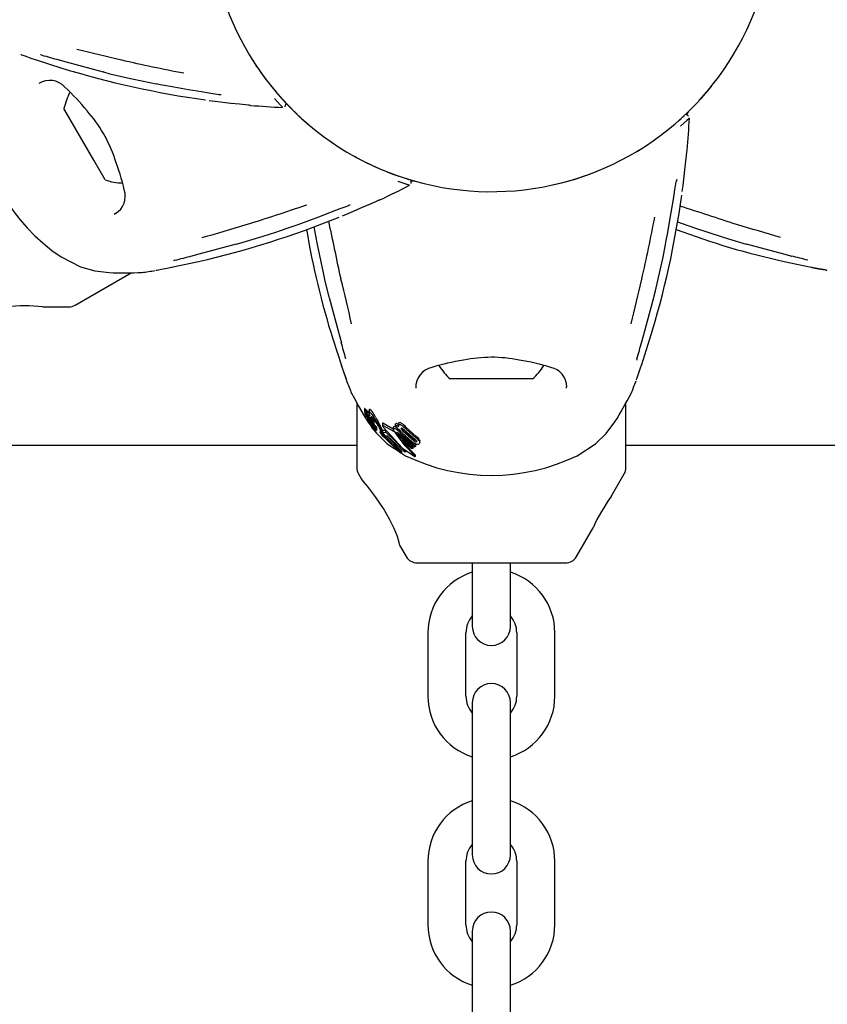
# Model space of a CAD drawing. Units: centimetres. Extents: x 6.03 to 13.71, y 5.01 to 14.4.
# Drawn here: x 10.64 to 10.77, y 11.06 to 11.22 of the extents above; entities that cross this region are included whole.
import ezdxf

# ---------------------------------------------------------------- set-up
doc = ezdxf.new("R2010")
doc.units = ezdxf.units.CM
doc.styles.add('SLDTEXTSTYLE0', font='TXT', dxfattribs={"width": 0.75})
doc.dimstyles.new('SLDDIMSTYLE2', dxfattribs={"dimtxt": 0.15875, "dimasz": 0.08, "dimexe": 0, "dimexo": 0.0625, "dimgap": 0.0396875, "dimtad": 2, "dimdec": 0, "dimlfac": 100, "dimrnd": 1e-09, "dimzin": 12, "dimdsep": 46, "dimtxsty": 'SLDTEXTSTYLE0', "dimblk1": 'DOT', "dimblk2": 'DOT', "dimsah": 1, "dimcen": 0.09, "dimse1": 1, "dimse2": 1, "dimadec": 0, "dimazin": 3, "dimtfac": 1, "dimtdec": 0, "dimtofl": 0, "dimtmove": 0, "dimatfit": 3, "dimldrblk": 'DOT', "dimfxl": 1, "dimfrac": 2, "dimtolj": 1, "dimtzin": 12, "dimarcsym": 0})

# ---------------------------------------------------------------- blocks, each defined once
blk = doc.blocks.new('_Dot')
at = {"color": 0, "linetype": 'ByBlock', "lineweight": -2}
blk.add_line((-0.5, 0), (-1, 0), dxfattribs=at)
at = {"color": 0, "linetype": 'ByBlock', "const_width": 0.5}
blk.add_lwpolyline([(-0.25, 0, 1), (0.25, 0, 1)], format="xyb", close=True, dxfattribs=at)
blk = doc.blocks.new('_D_4')
at = {"color": 7, "linetype": 'Continuous', "lineweight": 0}
blk.add_line((12.1287263637, 14.1878293385), (7.3069480648, 14.1878293385), dxfattribs=at)
at = {"color": 7, "linetype": 'Continuous', "lineweight": 18, "xscale": 0.08, "yscale": 0.08, "rotation": 180}
blk.add_blockref('_Dot', (7.3069480648, 14.1878293385), dxfattribs=at)
at = {"color": 7, "linetype": 'Continuous', "lineweight": 18, "xscale": 0.08, "yscale": 0.08}
blk.add_blockref('_Dot', (12.1287263637, 14.1878293385), dxfattribs=at)
at = {"color": 7, "linetype": 'Continuous', "lineweight": 18, "insert": (9.5418892971, 14.392468819), "char_height": 0.15875, "attachment_point": 1, "style": 'SLDTEXTSTYLE0'}
blk.add_mtext('482', dxfattribs=at)

msp = doc.modelspace()

# ---------------------------------------------------------------- linework, layer by layer
at = {"color": 7, "linetype": 'Continuous', "lineweight": 25}
for p, q in [((10.6403718694, 11.2112509365), (10.6403389797, 11.2112582452)), ((10.6427869276, 11.2104072305), (10.64696273, 11.2090590631)), ((10.6618162167, 11.2066057455), (10.6624529528, 11.2064830966)), ((10.7473616928, 11.2039857791), (10.7492428348, 11.206175792)), ((10.6519982259, 11.1945605562), (10.647309005, 11.2026824456)), ((10.6816208726, 11.2029717522), (10.6817226453, 11.2028523283)), ((10.7456572961, 11.2022283986), (10.7453079453, 11.201641333)), ((10.6846645311, 11.2011725388), (10.6859004961, 11.2000880346)), ((10.7456584041, 11.2010481195), (10.7457778275, 11.2011498926)), ((10.6916268499, 11.1959812892), (10.6917102088, 11.1959261571)), ((10.7374930156, 11.1959263513), (10.737775673, 11.1961076565)), ((10.6538090527, 11.1914241429), (10.6519982259, 11.1945605562)), ((10.7025894648, 11.1912333776), (10.7019065237, 11.1912423921)), ((10.6552036662, 11.1860647512), (10.6554005127, 11.1861794463)), ((10.6825997199, 11.1838869541), (10.6832124731, 11.1840991077)), ((10.7463205312, 11.1839882371), (10.7466057486, 11.1838919559)), ((10.687124795, 11.1815388719), (10.6871840218, 11.1812437258)), ((10.7420244948, 11.1812434481), (10.742147141, 11.1818801848)), ((10.7519593376, 11.1821464239), (10.7547204142, 11.1813319069)), ((10.646838998, 11.1793032257), (10.6499264706, 11.1777319502)), ((10.664219156, 11.1776644142), (10.6685095868, 11.1785847863)), ((10.7606937847, 11.1785851772), (10.7649842234, 11.1776648415)), ((10.6490658696, 11.1717114985), (10.6578984187, 11.1768110231)), ((10.6883491412, 11.1757346157), (10.6890242871, 11.1729361948)), ((10.6439735859, 11.1714435277), (10.6480658707, 11.1714435451)), ((10.6896322347, 11.1663897393), (10.6909804199, 11.1622139425)), ((10.7382230905, 11.1622141429), (10.7395712402, 11.166389951)), ((10.6918241361, 11.1597988879), (10.6918314442, 11.1597660015)), ((10.7174801372, 11.160078578), (10.7081017642, 11.1600785382)), ((10.7211017642, 11.1600785934), (10.7174801372, 11.160078578)), ((10.7264404403, 11.1586066683), (10.7264395347, 11.1588344899)), ((10.6934017802, 11.1563186435), (10.6934018234, 11.1461143743)), ((10.6946291381, 11.1554056139), (10.6946291401, 11.15493034)), ((10.6949655778, 11.1551615041), (10.6949655798, 11.154691251)), ((10.6953619736, 11.1551404953), (10.6953619755, 11.1546731856)), ((10.7358018234, 11.1461145541), (10.7358017802, 11.1563135283)), ((10.6946321072, 11.1549095683), (10.6946573317, 11.1548093518)), ((10.6949043123, 11.1543528247), (10.694905798, 11.1543516318)), ((10.6949450018, 11.1540799387), (10.6949450008, 11.1543099036)), ((10.6950726495, 11.1541062945), (10.6950726499, 11.1540108476)), ((10.6953054844, 11.1537946241), (10.6953054836, 11.1539861788)), ((10.6953897448, 11.1540657679), (10.6954142929, 11.1539932738)), ((10.6954077917, 11.1534718097), (10.6954184396, 11.1534442604)), ((10.6954184396, 11.1534442604), (10.6954672882, 11.1533140005)), ((10.6955469403, 11.1530405122), (10.6955469384, 11.1534800615)), ((10.6956095011, 11.1535923323), (10.6956000565, 11.1536199048)), ((10.6956181705, 11.1535611328), (10.6956181694, 11.1537999223)), ((10.695698661, 11.1536437902), (10.6956968878, 11.1536473943)), ((10.6957689699, 11.1536940783), (10.6958392829, 11.1534917825)), ((10.6958392829, 11.1534917825), (10.695839281, 11.153941771)), ((10.6958392829, 11.1534917825), (10.6958509817, 11.1534651546)), ((10.6959102655, 11.153759393), (10.6958509798, 11.1539140402)), ((10.6958509817, 11.1534651546), (10.6958509798, 11.1539140402)), ((10.6958509817, 11.1534651546), (10.6961096857, 11.152848779)), ((10.6959102655, 11.153759393), (10.6961096839, 11.1532625987)), ((10.6961430829, 11.1539541466), (10.6960800064, 11.154057782)), ((10.6951547439, 11.153309825), (10.6957646849, 11.1524860129)), ((10.6953041101, 11.153408008), (10.6953025153, 11.1534112642)), ((10.6956388741, 11.1532886462), (10.6956364617, 11.1532941451)), ((10.6957674912, 11.1530049519), (10.6956388741, 11.1532886462)), ((10.6957357089, 11.1530262173), (10.6957357107, 11.1526175394)), ((10.6957936924, 11.1530855399), (10.6959248707, 11.1528066562)), ((10.6958671181, 11.1524632758), (10.6958671167, 11.152792464)), ((10.6959206198, 11.1526817723), (10.6959206202, 11.1526062975)), ((10.6959286143, 11.1531199257), (10.6959216538, 11.1531365779)), ((10.6959248707, 11.1528066562), (10.6959248694, 11.1531288851)), ((10.6959425614, 11.1526343709), (10.695944257, 11.1526334868)), ((10.6960021606, 11.1521240827), (10.6960021594, 11.1524002659)), ((10.6960335926, 11.152587548), (10.6960335913, 11.1528975657)), ((10.6961096857, 11.152848779), (10.6961096839, 11.1532625987)), ((10.6961467564, 11.1527554793), (10.6961467546, 11.153163157)), ((10.6963177384, 11.1520582725), (10.6963177381, 11.1521350189)), ((10.696318676, 11.1521384969), (10.6963186744, 11.1525195786)), ((10.6963250406, 11.1527367291), (10.6963250422, 11.1523476387)), ((10.6963530494, 11.1522668922), (10.6963311981, 11.1523200401)), ((10.696400449, 11.1518656676), (10.6964004477, 11.152181136)), ((10.6965873695, 11.1519732155), (10.6965873679, 11.1523431683)), ((10.6971132304, 11.1520037075), (10.6971132319, 11.1516536334)), ((10.6971142032, 11.1520037075), (10.6971143818, 11.1520140772)), ((10.6974623787, 11.1531116696), (10.6974623803, 11.1527368846)), ((10.6974937195, 11.1519857007), (10.6979955254, 11.1520267334)), ((10.6974937209, 11.1516427595), (10.6974937195, 11.1519857007)), ((10.6991469775, 11.152180542), (10.6975120179, 11.1531109047)), ((10.6992442644, 11.1518079309), (10.6975120195, 11.1527370017)), ((10.6979955268, 11.1516913915), (10.6979955254, 11.1520267334)), ((10.6991469767, 11.1523662592), (10.699146978, 11.1520426011)), ((10.6994898176, 11.1530075064), (10.6995127258, 11.153025022)), ((10.6994898191, 11.1526763624), (10.6994898176, 11.1530075064)), ((10.6994898191, 11.1526763624), (10.6995127272, 11.1526939151)), ((10.6999669323, 11.1521058238), (10.6994898191, 11.1526763624)), ((10.6996811187, 11.1524047197), (10.6997906063, 11.1523166769)), ((10.6999511162, 11.1529569071), (10.6999511176, 11.1526347027)), ((10.6999770109, 11.1521136623), (10.6999669323, 11.1521058238)), ((10.70239897, 11.1505775925), (10.700656735, 11.1521640295)), ((10.7008674688, 11.1520584297), (10.7026097036, 11.1505162593)), ((10.7011877368, 11.1524435184), (10.7027875263, 11.1510075644)), ((10.701187738, 11.1521482333), (10.7027875274, 11.1507474015)), ((10.6971141999, 11.1516536334), (10.6971143833, 11.1516637162)), ((10.6973367314, 11.1512874427), (10.69733673, 11.1516238588)), ((10.6974937209, 11.1516427595), (10.6979955268, 11.1516913915)), ((10.6975465239, 11.1515350471), (10.6974937209, 11.1516427595)), ((10.6979259731, 11.1510478077), (10.6975465239, 11.1515350471)), ((10.697663086, 11.1509779918), (10.6976070776, 11.1509524167)), ((10.6976767818, 11.1510707857), (10.6976767805, 11.1513677885)), ((10.6977026842, 11.1511568734), (10.6977026834, 11.1513345273)), ((10.6977026842, 11.1511568734), (10.7005091714, 11.1484167329)), ((10.7002975211, 11.1483829345), (10.6977113802, 11.1508892218)), ((10.698248583, 11.151079975), (10.6979259731, 11.1510478077)), ((10.6979955268, 11.1516913915), (10.7011721015, 11.1486014768)), ((10.6981185886, 11.1510670133), (10.7005091703, 11.1486687798)), ((10.7009660487, 11.1485312178), (10.698248583, 11.151079975)), ((10.7003365567, 11.1504793183), (10.6997275104, 11.151367601)), ((10.6998345805, 11.1516162806), (10.6998899879, 11.1515532311)), ((10.6998899879, 11.1515532311), (10.7023079704, 11.1494401127)), ((10.6998899892, 11.1512553757), (10.7023079715, 11.1491924687)), ((10.7025196472, 11.1493438023), (10.7001016649, 11.1513928789)), ((10.7020999724, 11.1490562073), (10.7003365567, 11.1504793183)), ((10.7004077129, 11.151442651), (10.7027285545, 11.149505811)), ((10.7021459429, 11.150168716), (10.7005462123, 11.1515869946)), ((10.7023989711, 11.1503188388), (10.7006567362, 11.1518661963)), ((10.7032808609, 11.150495765), (10.7033318072, 11.1503075313)), ((10.6934018088, 11.1495785658), (10.5883302263, 11.1495785658)), ((10.6981853552, 11.149869943), (10.6999404141, 11.1487290149)), ((10.7011721015, 11.1486014768), (10.7011721007, 11.148790763)), ((10.7023079715, 11.1491924687), (10.7020999724, 11.1490562073)), ((10.7023079715, 11.1491924687), (10.7023079704, 11.1494401127)), ((10.7027285545, 11.149505811), (10.7025196472, 11.1493438023)), ((10.7025211066, 11.1499308805), (10.7027285534, 11.1497536041)), ((10.7027285545, 11.149505811), (10.7027285534, 11.1497536041)), ((10.7033370693, 11.1500587426), (10.7033370683, 11.1503075313)), ((10.728113759, 11.1479818903), (10.7310182599, 11.1498700823)), ((10.8408736075, 11.1495785658), (10.7358018088, 11.1495785658)), ((10.7005091714, 11.1484167329), (10.7002975211, 11.1483829345)), ((10.7004382185, 11.1484054025), (10.701089872, 11.1479817757)), ((10.7005091714, 11.1484167329), (10.7005091703, 11.1486687798)), ((10.7011721015, 11.1486014768), (10.7009660487, 11.1485312178)), ((10.7024246567, 11.1479223826), (10.702388067, 11.1479440481)), ((10.702542699, 11.1479678821), (10.7025715534, 11.1479425474)), ((10.702612747, 11.1481345711), (10.7025715524, 11.1481768815)), ((10.7026331477, 11.1478638861), (10.7026331468, 11.1480976783)), ((10.6936697769, 11.1451143754), (10.6941454538, 11.1442904869)), ((10.7334877511, 11.1415705217), (10.7355338785, 11.1451145529)), ((10.7280076543, 11.1320786226), (10.7306226251, 11.1366079292)), ((10.7001571562, 11.1338780149), (10.7011961116, 11.1320785089)), ((10.7029281667, 11.1310785163), (10.7146018872, 11.1310785658)), ((10.7116016838, 11.1310785531), (10.7116016838, 11.1280785658)), ((10.7146018872, 11.1310785658), (10.7262756078, 11.1310786153)), ((10.7176018999, 11.1280785785), (10.7176018872, 11.1310785785)), ((10.7116016838, 11.1280785658), (10.7116016838, 11.1210785658)), ((10.7116018999, 11.1280785531), (10.7116019296, 11.1210785531)), ((10.7176016838, 11.1210785658), (10.7176016838, 11.1280785658)), ((10.7176019296, 11.1210785785), (10.7176018999, 11.1280785785)), ((10.7046016838, 11.1200785658), (10.7046016838, 11.1100785658)), ((10.7106016838, 11.1100785658), (10.7106016838, 11.1200785658)), ((10.7186016838, 11.1200785658), (10.7186016838, 11.1100785658)), ((10.7246016838, 11.1100785658), (10.7246016838, 11.1200785658)), ((10.7116016838, 11.1090785658), (10.7116016838, 11.1020785658)), ((10.7176016838, 11.1020785658), (10.7176016838, 11.1090785658)), ((10.7116016838, 11.1020785658), (10.7116016838, 11.0920785658)), ((10.7176016838, 11.0920785658), (10.7176016838, 11.1020785658)), ((10.7116016838, 11.0920785658), (10.7116016838, 11.0850785658)), ((10.7176016838, 11.0850785658), (10.7176016838, 11.0920785658)), ((10.7046016838, 11.0840785658), (10.7046016838, 11.0740785658)), ((10.7106016838, 11.0740785658), (10.7106016838, 11.0840785658)), ((10.7186016838, 11.0840785658), (10.7186016838, 11.0740785658)), ((10.7246016838, 11.0740785658), (10.7246016838, 11.0840785658)), ((10.7116016838, 11.0730785658), (10.7116016838, 11.0660785658)), ((10.7176016838, 11.0660785658), (10.7176016838, 11.0730785658)), ((10.7116016838, 11.0660785658), (10.7116016838, 11.0560785658)), ((10.7176016838, 11.0560785658), (10.7176016838, 11.0660785658))]:
    msp.add_line(p, q, dxfattribs=at)
at = {"color": 7, "linetype": 'Continuous', "lineweight": 25, "flags": 128}
for points in [[(10.6404950262, 11.2112086798), (10.6404950162, 11.2112086795), (10.6405082217, 11.2112042007), (10.6405442427, 11.2111917302), (10.6406349703, 11.2111597623), (10.6408302667, 11.2110901991), (10.6412773032, 11.2109307384), (10.6420889185, 11.2106457675), (10.6431093663, 11.2102978886)], [(10.6463490997, 11.2104072305), (10.6476311346, 11.2100402748), (10.6535022712, 11.2084677987)], [(10.6535073876, 11.2084448431), (10.6535041144, 11.2084486381), (10.6535022712, 11.2084677987)], [(10.6535084829, 11.2084502485), (10.6545475692, 11.2081773328), (10.6577817738, 11.2074414503)], [(10.6577817738, 11.2074414503), (10.6598166564, 11.2069784509), (10.6618148591, 11.2065944731)], [(10.6624529528, 11.2064830966), (10.6634451257, 11.206291983), (10.6668888796, 11.2056925492), (10.6689705619, 11.2053582562), (10.6704460977, 11.2051262799), (10.6714060101, 11.2049678657), (10.6717147128, 11.2049106995), (10.6718100622, 11.204890852), (10.6718557295, 11.2048802679), (10.6718581995, 11.2048796493)], [(10.6805453357, 11.2054688001), (10.6806324736, 11.2053601107), (10.6816820372, 11.2041580646), (10.6821121467, 11.2036929823), (10.6821055093, 11.203700118)], [(10.6701800347, 11.2039711811), (10.67111219, 11.2038446341), (10.6735735393, 11.2035489282), (10.6749432508, 11.2033984608), (10.6758709737, 11.2033013303), (10.6764128113, 11.2032436784), (10.6764929253, 11.203234253), (10.6765050798, 11.2032326885), (10.6765046398, 11.2032327518)], [(10.6817013254, 11.202876273), (10.6813655067, 11.2032534371), (10.6804801445, 11.2042616714)], [(10.7440828967, 11.2007694517), (10.7444720914, 11.2011092791), (10.7449371719, 11.2015393905), (10.7449300363, 11.2015327531)], [(10.745753883, 11.2011285727), (10.7453767203, 11.2007927523), (10.7443684898, 11.1999073858)], [(10.7446590237, 11.1896072774), (10.7447855668, 11.1905394331), (10.7450812622, 11.1930007837), (10.7452317238, 11.1943704959), (10.7453288504, 11.1952982191), (10.7453864999, 11.195840057), (10.7453959251, 11.195920171), (10.7453974895, 11.1959323255), (10.7453974262, 11.1959318856)], [(10.6997679409, 11.1921309073), (10.7010278325, 11.1917001887), (10.7016328601, 11.1915124728), (10.7016235441, 11.1915153338)], [(10.701685437, 11.1905997715), (10.7012060267, 11.1907584937), (10.6999351616, 11.1911889637)], [(10.742147141, 11.1818801848), (10.7423382503, 11.1828723584), (10.7429376696, 11.1863161149), (10.7432719537, 11.1883977986), (10.7435039237, 11.1898733354), (10.7436623339, 11.1908332485), (10.7437194988, 11.1911419514), (10.7437393458, 11.191237301), (10.7437499298, 11.1912829682), (10.7437505484, 11.1912854383)], [(10.6911602729, 11.1857872997), (10.692030815, 11.1861437881), (10.6943102549, 11.1871183836), (10.6955716912, 11.1876729361), (10.6964236864, 11.1880526837), (10.6969217565, 11.1882736766), (10.6969958499, 11.1883055713), (10.6970071582, 11.1883102937), (10.6970067455, 11.1883101286)], [(10.6832124731, 11.1840991077), (10.6841672753, 11.184429689), (10.6874493656, 11.1856324549), (10.6894192986, 11.1863837982), (10.6908131359, 11.1869206747), (10.6917236502, 11.187263444), (10.6920195772, 11.1873682892), (10.6921120758, 11.1873987759), (10.6921569168, 11.1874124436), (10.6921593653, 11.1874131429)], [(10.7438966066, 11.1848488866), (10.7455269898, 11.1842561137), (10.7463205312, 11.1839882371)], [(10.678687943, 11.1825934576), (10.6806817, 11.1832099382), (10.6826041804, 11.1838765132)], [(10.6826015447, 11.1838815433), (10.6826056736, 11.1838864582), (10.6826071423, 11.1839070531)], [(10.686658177, 11.1840683769), (10.6869600123, 11.1823600372), (10.687124795, 11.1815388719)], [(10.7466021344, 11.1838817484), (10.7465976529, 11.1838867295), (10.7465961841, 11.1839073245)], [(10.7466025216, 11.1838838812), (10.7509349289, 11.1824486242), (10.7519593376, 11.1821464239)], [(10.6744827707, 11.1813304393), (10.6755191025, 11.1816136349), (10.678687943, 11.1825934576)], [(10.6673040799, 11.1794455133), (10.6685978312, 11.1797687433), (10.6744686161, 11.1813425323)], [(10.6744845249, 11.1813252104), (10.6744797927, 11.1813268604), (10.6744686161, 11.1813425323)], [(10.6871754154, 11.1812424831), (10.6880986501, 11.1767728798), (10.6883491412, 11.1757346157)], [(10.7411888071, 11.1772090017), (10.7416517978, 11.1792438863), (10.7420357672, 11.1812420906)], [(10.7547187682, 11.1813255741), (10.7547235556, 11.1813272006), (10.754734732, 11.1813428726)], [(10.754734732, 11.1813428726), (10.7606055303, 11.1797691335), (10.7618992843, 11.1794459144)], [(10.6499264706, 11.1777319502), (10.6521558559, 11.177089114), (10.654420809, 11.1768273429)], [(10.6618335884, 11.1772125288), (10.6618335799, 11.1772125235), (10.6618472556, 11.1772152476), (10.6618846859, 11.1772224585), (10.6619792422, 11.1772401377), (10.6621831553, 11.1772775433), (10.6626500302, 11.1773629665), (10.6634953945, 11.1775219857), (10.6645530668, 11.1777309421)], [(10.740180027, 11.1729357066), (10.7404529383, 11.173974794), (10.7411888071, 11.1772090017)], [(10.7651239945, 11.1776371867), (10.7655333944, 11.1775558595), (10.766490919, 11.1773748844), (10.7671903091, 11.177246827), (10.7673197561, 11.1772227028), (10.7673646919, 11.1772140008), (10.767369814, 11.1772129676)], [(10.6890179797, 11.1729344538), (10.6890217821, 11.1729311211), (10.6890409426, 11.172929278)], [(10.6890409426, 11.172929278), (10.6906134437, 11.167058148), (10.6909804048, 11.1657761146)], [(10.7382230754, 11.165776315), (10.7385900256, 11.1670583514), (10.7401624768, 11.1729294948)], [(10.7401854324, 11.1729346112), (10.7401816374, 11.172931338), (10.7401624768, 11.1729294948)], [(10.6910263557, 11.1620790698), (10.6911606242, 11.1616838555), (10.6914826575, 11.1607641273), (10.6917214516, 11.160094409), (10.691765283, 11.1599702425), (10.6917802147, 11.159926976), (10.691781881, 11.1599220235)], [(10.7374216509, 11.1599222381), (10.7374216512, 11.1599222281), (10.7374261299, 11.1599354337), (10.7374386003, 11.1599714547), (10.7374705678, 11.1600621824), (10.7375401301, 11.1602574791), (10.737699589, 11.1607045163), (10.7379845564, 11.1615161328), (10.738332431, 11.1625365821)], [(10.6926102697, 11.1577899365), (10.6925793466, 11.1578493935), (10.6930311641, 11.1569927997), (10.6936933257, 11.1557883177), (10.6945863887, 11.1542471595), (10.6951547439, 11.153309825)], [(10.6946583717, 11.1554183818), (10.6946317016, 11.1554253063), (10.6946318545, 11.1554056139)], [(10.6949655788, 11.1549066146), (10.6949519311, 11.1549334838), (10.6948731278, 11.1550820069)], [(10.6949770004, 11.1551785297), (10.6949671569, 11.1551768498), (10.6949673008, 11.1551615041)], [(10.6952830096, 11.1549916277), (10.6952672799, 11.1549873718), (10.6952674994, 11.1549659751)], [(10.6954801851, 11.155286097), (10.6953732333, 11.155244669), (10.6953729195, 11.1551404954)], [(10.6946583737, 11.154943287), (10.6946317063, 11.1549499333), (10.6946319009, 11.15493034)], [(10.6949290765, 11.1541373504), (10.694897852, 11.1542458779), (10.6948816611, 11.154348726), (10.6948960223, 11.1543582462), (10.6949043123, 11.1543528247)], [(10.6949428313, 11.1540783447), (10.6949447796, 11.1540779716), (10.6949446257, 11.1540827086), (10.6949365569, 11.1541125396), (10.6949290765, 11.1541373504)], [(10.6952650732, 11.1546846042), (10.6952409478, 11.1547327708), (10.6951215098, 11.1549577874)], [(10.695303413, 11.1537928422), (10.6953052828, 11.153792845), (10.6953052659, 11.1537965355), (10.6953008117, 11.153813339), (10.6952783439, 11.1538799165)], [(10.6953675219, 11.1534091588), (10.6953609425, 11.1534090118), (10.6953603807, 11.1534094227), (10.6953603091, 11.153409477), (10.6953602729, 11.1534095049), (10.6953601166, 11.1534096424), (10.6953593152, 11.1534105897), (10.6953575873, 11.153413159), (10.6953535899, 11.1534199523), (10.6953450343, 11.1534357533)], [(10.6953620555, 11.153445543), (10.6953682195, 11.1534152677), (10.6953681092, 11.1534143018)], [(10.6954801871, 11.1548184105), (10.6953732519, 11.1547766869), (10.6953728993, 11.154578896), (10.6954480927, 11.1542815648)], [(10.6955759326, 11.1535716334), (10.6955145523, 11.1537067795), (10.6953852215, 11.1539798131)], [(10.6954353241, 11.1537507132), (10.6954578968, 11.1537024717), (10.6955285469, 11.1535428472)], [(10.6956364617, 11.1532941451), (10.6955834742, 11.153416529), (10.6955285469, 11.1535428472)], [(10.6955759326, 11.1535716334), (10.6956854731, 11.1533255748), (10.6957936924, 11.1530855399)], [(10.6955847297, 11.1536019684), (10.6955943268, 11.1535861109), (10.6955957665, 11.1535838327)], [(10.6957689699, 11.1536940783), (10.6957048978, 11.1539327981), (10.6956946636, 11.1540932024), (10.695749744, 11.1541355778), (10.6957651059, 11.1541313334)], [(10.6957651059, 11.1541313334), (10.6959004237, 11.1540259858), (10.6960315417, 11.1538735521)], [(10.6963044079, 11.1534912843), (10.6960888372, 11.1537985333), (10.6960315417, 11.1538735521)], [(10.6963433241, 11.1540606504), (10.6962825303, 11.1541687982), (10.6960800045, 11.1545142013)], [(10.6963433241, 11.1540606504), (10.6965217198, 11.1537404943), (10.6967053856, 11.1534106973)], [(10.6954672882, 11.1533140005), (10.6955116883, 11.1531854588), (10.6955469033, 11.1530419323), (10.6955403871, 11.1530226902), (10.695530277, 11.1530263198)], [(10.6958667715, 11.1524377459), (10.6958686422, 11.1524065244), (10.6958841181, 11.1523634632), (10.6959138741, 11.1523024189), (10.6959785887, 11.1521805171), (10.6959951813, 11.1521455653), (10.696001521, 11.1521276758), (10.6960012473, 11.1521194337), (10.6959905482, 11.1521221405), (10.6959699026, 11.1521404766), (10.6959424987, 11.1521736347), (10.6959009333, 11.1522322499), (10.6958565703, 11.1523018679), (10.6958182494, 11.1523698455), (10.6957795304, 11.1524485916), (10.6957549744, 11.1525104904), (10.6957357471, 11.1526143496), (10.6957379861, 11.1526405206), (10.6957446449, 11.1526518777), (10.6957605495, 11.1526472983), (10.6957736221, 11.1526329969), (10.6957909842, 11.1526090162), (10.695815802, 11.1525704411), (10.6958331324, 11.1525407847), (10.6958482971, 11.1525120235), (10.6958604449, 11.1524857607), (10.6958664014, 11.1524679262), (10.6958658086, 11.1524538163), (10.6958658086, 11.1524538163)], [(10.6959527093, 11.1524899605), (10.69593949, 11.1525228633), (10.6959215065, 11.152596016), (10.6959283147, 11.1526356447), (10.6959425614, 11.1526343709)], [(10.6959474686, 11.1522391375), (10.6964898428, 11.1515065841), (10.6981853552, 11.149869943)], [(10.6961096857, 11.152848779), (10.6961362725, 11.152789024), (10.6961447597, 11.1527651092), (10.6961463523, 11.1527508769), (10.6961393919, 11.152748845), (10.6961369476, 11.1527497061)], [(10.6961467559, 11.1528717448), (10.6961702671, 11.1528366611), (10.6962236731, 11.1527477937)], [(10.6962236748, 11.1523565105), (10.6962492866, 11.152312072), (10.6962772297, 11.1522570408), (10.6963064855, 11.1521866069), (10.6963186555, 11.1521368151), (10.6963159594, 11.1521315367), (10.6963145584, 11.1521318322)], [(10.6963250466, 11.1527367291), (10.6963250406, 11.1527367574), (10.696330351, 11.1527458305), (10.6963342259, 11.1527449817)], [(10.6963253454, 11.1523476387), (10.6963250569, 11.1523489988), (10.6963313072, 11.1523569682), (10.6963342275, 11.1523562664)], [(10.6965871923, 11.1519745698), (10.6965849545, 11.1519678586), (10.6965769364, 11.1519707317), (10.6965617154, 11.1519837703), (10.6965398988, 11.1520083983), (10.6965351715, 11.152014352)], [(10.6975120195, 11.1527370017), (10.6974737813, 11.1527553526), (10.6974630649, 11.1527459129), (10.6974654375, 11.1527186087), (10.697471137, 11.1526998468)], [(10.6975120179, 11.1531109047), (10.6974787634, 11.1531300949), (10.6974647451, 11.1531257773), (10.6974639844, 11.1531116696)], [(10.6976350593, 11.1524108867), (10.700601437, 11.1491881337), (10.702388067, 11.1479440481)], [(10.6999511404, 11.1529569071), (10.6999529475, 11.1529969404), (10.699958635, 11.1530339392)], [(10.699974876, 11.1521645067), (10.700266007, 11.1518839013), (10.7004077117, 11.1517369097)], [(10.7004393637, 11.1521492671), (10.7004131225, 11.1522235822), (10.7004196186, 11.1522885147), (10.7004360971, 11.1523098881)], [(10.700656735, 11.1521640295), (10.7005226966, 11.1523221985), (10.7005213162, 11.1523241892)], [(10.7310182599, 11.1498700823), (10.732689665, 11.1514793685), (10.734048842, 11.1533099899)], [(10.6971363312, 11.1515558115), (10.6971186286, 11.1516171675), (10.6971140136, 11.1516433899)], [(10.6975561275, 11.1514497986), (10.6976426043, 11.1512205837), (10.6976552516, 11.1510707856)], [(10.6977113802, 11.1508892218), (10.6977349003, 11.1509291389), (10.6977385288, 11.1509931465), (10.6977026842, 11.1511568734)], [(10.702542699, 11.1479678821), (10.7010207222, 11.1495209905), (10.6996144578, 11.1514373933)], [(10.702740445, 11.1504058652), (10.7026874048, 11.1504125305), (10.7026684183, 11.1504182364)], [(10.7025715524, 11.1481768815), (10.7010317392, 11.1497689578), (10.7007765581, 11.1501242285)], [(10.7028260254, 11.1503114742), (10.7028523358, 11.1502506485), (10.7028383678, 11.1501895677), (10.7028281913, 11.1501783599)], [(10.7032808619, 11.1502447213), (10.7033366433, 11.1500405848), (10.7033115302, 11.1499477418), (10.703254831, 11.1498737524)], [(10.7025715534, 11.1479425474), (10.702617661, 11.1478943629), (10.7026326202, 11.1478588205), (10.7026198964, 11.1478518484)], [(10.702612747, 11.1481345711), (10.7026176671, 11.1481282676), (10.7026304675, 11.1480976783)], [(10.7001729703, 11.1338871453), (10.7001803652, 11.1338535911), (10.7000755249, 11.1342993923), (10.6997980766, 11.1352395375), (10.6993051227, 11.1365172726), (10.698580569, 11.1380008964), (10.6975954297, 11.1396696353), (10.6963528694, 11.1414841666), (10.695077045, 11.1431579088), (10.6944358121, 11.1439512018), (10.6941315643, 11.1443188272), (10.694151994, 11.144294263)]]:
    msp.add_lwpolyline(points, dxfattribs=at)
at = {"color": 7, "linetype": 'Continuous', "lineweight": 25}
for centre, radius, start, end in [((10.7146014506, 11.2340285658), 0.0444500000000002, 179.2437636105, 359.2437636105), ((10.643446581, 11.2097848621), 0.0013721736308706, 74.5028589737, 83.6646557276), ((10.8890561228, 12.0706426272), 0.8938374979682638, 254.075133483, 254.2545515102), ((11.196582105, 13.480089624), 2.333147169786578, 256.4347473633, 256.6118666469), ((10.7136048424, 11.2333653125), 0.0432541775769682, 210.9236925159, 220.0158726073), ((10.7277261197, 11.5249336095), 0.3225793942430811, 257.2166776653, 258.9980352018), ((10.6895695571, 11.3478748605), 0.1452073253688756, 252.937143497, 262.0963300402), ((10.6450626442, 11.2039427332), 0.003184369007785, 41.5402626621, 122.2582696024), ((10.6567971028, 11.2006548832), 0.0097023198136133, 151.8005150656, 167.9375871856), ((10.6191947596, 11.1760603537), 0.0412075971710788, 39.6064967244, 46.7133628413), ((10.6713267895, 11.2023718145), 0.0025645761711132, 73.2058137069, 79.4764832081), ((10.6768039567, 11.2051429868), 0.0019338910816385, 257.5159460451, 265.506499387), ((10.6884721549, 11.3426892516), 0.1399999999999989, 265.1742228929, 267.2349732684), ((10.7146014506, 11.2340285658), 0.0444499999999712, 222.5228717903, 229.7294549573), ((10.6817707615, 11.2033440055), 0.0004757016142977, 307.5682590502, 0.8527717668), ((10.6641663904, 11.204909585), 0.0309180233198715, 184.0860366536, 235.9144492812), ((10.6346564783, 11.187847206), 0.0217837449832081, 18.4615626917, 41.6388776041), ((10.7452861502, 11.2011980067), 0.0004757016142209, 37.5685020068, 90.8530147312), ((10.6059408756, 11.2078988093), 0.1400000000000015, 355.1744658602, 357.2352162358), ((10.7434867524, 11.1962312443), 0.001934331167865, 351.1011489698, 355.5062818966), ((10.6205475313, 11.1815330646), 0.037199671112246, 12.9264578226, 20.8053373832), ((10.7135207368, 11.2316779189), 0.041870598914065, 240.7309811332, 250.7152733151), ((10.6567971028, 11.2006548832), 0.0097023198136114, 252.0628987491, 268.272622593), ((10.7179266055, 11.2403902349), 0.052372527602371, 251.2445630576, 251.9692478315), ((10.7015117022, 11.191039557), 0.0004757016142034, 337.5685020048, 30.8530147312), ((10.7146014506, 11.2340285658), 0.044450000000183, 282.5228717903, 289.7294549572), ((10.7462583854, 11.1907540389), 0.0025645761722169, 163.2060566757, 169.4767261743), ((10.6538330073, 11.1888430836), 0.0031338850188261, 300.2913928918, 18.8987840622), ((10.6376421302, 11.3150665059), 0.1400000000000013, 295.1744658602, 297.2352162358), ((10.6963108364, 11.1901140961), 0.0019338910821018, 287.5161890137, 295.5067423537), ((10.6007552621, 11.2089961895), 0.1452073253685979, 342.9373864643, 352.0965730076), ((10.5805141294, 11.4925214896), 0.3225793941846089, 287.2169206325, 288.9982781693), ((10.6929530784, 11.1849755926), 0.0025645761708568, 103.206056674, 109.4767261759), ((10.2004477177, 9.5094218037), 1.763830690505725, 71.7365161864, 72.0409780957), ((10.6359996826, 11.3201060691), 0.1452073253694068, 282.9373864644, 292.0965730076), ((8.9639713078, 10.8169953771), 1.763830699593678, 11.7365161872, 12.0409780949), ((10.4236963512, 11.2471520012), 0.3225793942766054, 347.2169206327, 348.9982781691), ((10.0089691423, 13.4201618341), 2.333147168227981, 286.4349903306, 286.6121096143), ((10.807966897, 11.2038192287), 0.1241130894663853, 189.3600402114, 197.5522667449), ((10.7874462272, 11.2997807456), 0.1241130894652759, 249.3600402115, 257.5522667449), ((10.646105131, 10.8110773484), 0.3883799954756127, 72.9307297533, 73.9920391894), ((10.6651016177, 11.1774552578), 0.0013721736326109, 104.5031019466, 113.664898689), ((10.4473731541, 12.0457838047), 0.8938375038698424, 284.0753764509, 284.254794477), ((10.7408758123, 11.0908377896), 0.0910497985837549, 74.9922889381, 76.6840354104), ((10.7618638331, 11.179512693), 7.56053240997e-05, 256.7621236876, 297.9627854432), ((10.6565062007, 11.2460677335), 0.0692717874820941, 268.2748792944, 272.5373682805), ((10.6489741868, 11.2561463523), 0.0800000000000008, 277.6150697223, 279.1351897888), ((10.7480261122, 11.0814203549), 0.0977270623922917, 78.5072839442, 80.0071528842), ((10.3140667917, 11.0818725099), 0.3883799958046622, 12.9307297537, 13.9920391889), ((8.4685383477, 11.7159996958), 2.333147170668985, 346.4349903307, 346.6121096142), ((10.6410930606, 11.144952928), 0.0266476123305651, 83.7943761575, 96.139108321), ((10.6480658622, 11.1734435451), 0.0020000000000009, 270.0002429674, 300.0002429674), ((9.8779866576, 11.4084796879), 0.8938374895589624, 344.0753764494, 344.2547944784), ((10.6910205111, 11.1658402056), 7.56053240785e-05, 196.7621236782, 237.9627854474), ((10.6037317817, 11.139678913), 0.091049798584104, 14.9922889381, 16.6840354104), ((10.7171000495, 11.1224198416), 0.0412075971736507, 99.6064967246, 106.7133628411), ((10.7146231952, 11.141703509), 0.0217837449837444, 78.4615626919, 101.6388776038), ((10.7130369286, 11.1263277317), 0.0371996711091217, 72.9264578223, 80.8053373836), ((10.7388454561, 11.162873799), 0.0013721736306937, 164.5031019403, 173.6648986954), ((10.5991511944, 11.1287778545), 0.0977270619524193, 18.5072839408, 20.0071528875), ((10.7058871427, 11.1587632765), 0.0031843690077942, 101.5402626622, 182.2582696022), ((10.7146017337, 11.1672816908), 0.0097023198136132, 211.8005150656, 227.9375871856), ((10.7146017337, 11.1672816908), 0.0097023198136145, 312.0628987491, 328.272622593), ((10.7233490044, 11.1588088091), 0.0031338850188224, 0.2913928917, 78.8987840622), ((10.7665700358, 11.1882530221), 0.0800000000000006, 200.8652640429, 202.3860642146), ((10.6626332537, 11.1882525814), 0.0800000000000008, 337.6150697223, 339.1351897888), ((10.6751276006, 11.1897361873), 0.0692717874693492, 328.274879294, 332.5373682809), ((10.6934669675, 11.1544209962), 0.0015537766525909, 25.1773749725, 39.9344273484), ((10.6941630141, 11.1544879792), 0.0010674425928011, 26.1118565231, 40.3098222014), ((10.6941662148, 11.1536460465), 0.0021014955816886, 24.4005282889, 51.2991051103), ((10.6990826304, 11.1560204997), 0.0045880439542266, 195.306300985, 199.0421402777), ((10.6935071281, 11.1539619459), 0.0015127447709121, 25.4453582303, 40.4448311333), ((10.6865331896, 11.1517533953), 0.0086670909753153, 18.0181235783, 18.6400681475), ((10.6964454933, 11.1550070114), 0.0017657241767657, 198.926810888, 205.7901900068), ((10.6968389389, 11.1551641066), 0.0021885304602037, 205.0117920126, 208.3380762719), ((10.6859953963, 11.1497474064), 0.0101231130559898, 25.5594284932, 28.7202225405), ((10.6941089597, 11.1536205136), 0.0010814273086242, 24.4801493544, 42.5371245029), ((10.6951436101, 11.1542405153), 0.0002580919482999, 206.5211978374, 218.9280812901), ((10.6957953103, 11.1546241243), 0.0008226225027502, 174.1292104667, 216.7494732979), ((10.6941836679, 11.1540244742), 0.0010473546141658, 26.4349177416, 40.7587734863), ((10.6963144718, 11.1540955459), 0.0012215962424589, 181.262371737, 214.0664312974), ((10.6864523474, 11.1496926864), 0.0099083649252614, 25.637602525, 28.9628465875), ((10.6868620698, 11.1501347742), 0.0091741577082471, 21.330244637, 25.712217509), ((10.69693519, 11.1547868542), 0.0019145153766922, 200.0037025805, 205.4006066164), ((10.6970515567, 11.1548475723), 0.0020456837010103, 205.5387896997, 209.3052070684), ((10.6955883992, 11.1540879608), 0.0003733855770801, 174.6493823202, 213.8612577515), ((10.6948133525, 11.1537365932), 0.0005583733993834, 26.7335444572, 43.7590106589), ((10.6957260323, 11.1537576154), 0.0004898875658231, 178.7690412868, 214.5713958042), ((10.6929432141, 11.1526881328), 0.0025346526154098, 17.3868681149, 25.2200902045), ((10.6955009754, 11.1539636407), 0.0002611571264782, 206.7022803094, 220.8443666806), ((10.6958251217, 11.1544090804), 0.0005544515357845, 167.8884959067, 218.2572201577), ((10.6948727493, 11.1540698688), 0.0006130540965985, 20.2009535103, 47.9938249769), ((10.6918241909, 11.1520233174), 0.0040030212976515, 25.5642528787, 29.3894436595), ((10.6973771543, 11.1544999868), 0.0022939277897115, 206.4108371044, 207.6413211144), ((10.6974404772, 11.1546383579), 0.0021263951487161, 197.6601150863, 205.4342711331), ((10.6942142864, 11.1532033236), 0.002052074639414, 24.6067297214, 51.9107498284), ((10.6958100747, 11.1538833569), 0.000291702609859, 169.080688707, 212.6273064401), ((10.697192235, 11.1545230722), 0.0018527022878961, 205.5116426221, 209.8127973681), ((10.6953148126, 11.1537128933), 0.0003075123953527, 25.8741029573, 47.2243357686), ((10.6993603776, 11.1549416646), 0.0039858579637341, 197.7566390554, 199.3666695487), ((10.6928237935, 11.1522587796), 0.0031910690707578, 25.7952580996, 29.850342556), ((10.6956942553, 11.1536407125), 0.0001137336780583, 210.0075041863, 226.2523488375), ((10.6955843022, 11.1535703325), 3.3451125259e-05, 339.3801630273, 41.1223880328), ((10.6835469131, 11.147998725), 0.0133989454973793, 22.5476743771, 24.9171111941), ((10.6022469583, 11.0975794684), 0.109519799809155, 30.4040269387, 30.9803563117), ((10.6812757797, 11.1435515448), 0.0180182709218853, 30.9123466691, 33.4801324619), ((10.6985032627, 11.1549656297), 0.0035581965696173, 205.9607898743, 210.5824677815), ((10.6959517989, 11.1534173678), 0.0005749776261916, 207.1159048813, 222.8522341037), ((10.7072614924, 11.1582558126), 0.0126365976781871, 204.552574076, 205.8864157761), ((10.7197054242, 11.1642987448), 0.0264701966694821, 205.8944567595, 206.1481723351), ((10.6825579283, 11.1461985618), 0.0149111388490972, 25.9933016235, 26.3059939092), ((10.6977143593, 11.1538245304), 0.0019197272931767, 201.532794273, 208.5487585201), ((10.6966007669, 11.1527936633), 0.0007156912480868, 205.1094560235, 210.8911651817), ((10.7059792799, 11.1576398407), 0.0111553734286038, 206.0916901221, 206.9300362052), ((10.697302304, 11.1531911697), 0.0015219138187114, 210.1736792122, 214.6872017132), ((10.6972335091, 11.1535730942), 0.001377209292287, 208.9205741293, 214.1622983573), ((10.695620721, 11.1520541529), 0.0006745170665321, 26.6319636851, 52.2585351259), ((10.6961755768, 11.1524012334), 0.0001461264627018, 211.4207923029, 230.1801538509), ((10.6961019578, 11.1523324733), 4.78358794014e-05, 245.3425032589, 267.9218328751), ((10.6962383031, 11.1528803421), 0.000165344178428, 209.1761481497, 232.1934893184), ((10.6960877061, 11.1521254706), 0.0001596896603352, 76.7118394129, 85.5043774023), ((10.6958073177, 11.1530939952), 0.0003461971760476, 11.5238432449, 29.1446363313), ((10.6999809074, 11.1543556689), 0.0043791890950621, 208.2801229549, 212.56176563), ((10.6957618181, 11.1524224946), 0.0005649154866996, 9.8957379486, 35.1582530841), ((10.6875777647, 11.1427925024), 0.0127869049392213, 47.2045549886, 47.3551531959), ((10.7097254818, 11.1595756366), 0.0153713482305099, 208.6822621739, 209.2781866347), ((10.6966526844, 11.1525673417), 0.0005513599367985, 225.316001898, 232.1745328255), ((10.6976602726, 11.1528552179), 0.0016158507823913, 212.0081660047, 216.8246269778), ((10.6960765967, 11.1518499378), 0.0003186732783001, 1.1582360912, 40.8254178098), ((10.6961025939, 11.1524537578), 0.0003721084365665, 30.7520963137, 51.5021582091), ((10.6961226871, 11.1520725623), 0.0003538889175258, 32.1283999177, 53.2904118759), ((10.6968906972, 11.1525029625), 0.0005871918290147, 203.7053113934, 222.8351528995), ((10.6964658004, 11.1519508321), 0.000117919668543, 212.9300993118, 233.2249703524), ((10.6957212634, 11.1520630834), 0.0009105260859095, 18.0070087707, 39.6450462106), ((10.6957983228, 11.1517108393), 0.0008317866015111, 18.4855251158, 41.3868923996), ((10.6962138571, 11.1518458519), 0.0003565678229405, 38.5873566361, 46.3225966987), ((10.6936904573, 11.1498095386), 0.0035991110911191, 37.777696279, 38.8713355653), ((10.6806372009, 11.1439525036), 0.0186452135178619, 25.3021087871, 30.4822852251), ((10.6834956868, 11.1447782703), 0.0155629458611218, 25.3838377635, 31.9195008468), ((10.6846205764, 11.1453938205), 0.0142028310449124, 27.2188683833, 31.4679381217), ((10.6971176118, 11.1520060904), 8.6151802356e-06, 17.9262026132, 112.0189704519), ((10.6982215681, 11.1523589974), 0.0011503770469335, 197.7262814158, 219.7203813983), ((10.6966054196, 11.1513138344), 0.0008650937538218, 349.9692970931, 41.7660083642), ((10.6987743357, 11.1532481551), 0.0014138489805156, 202.8184545141, 216.3126267731), ((10.6993528585, 11.1520335724), 0.0002098219252912, 127.6621766715, 201.7610008459), ((10.6993087263, 11.152387546), 0.0001613814237994, 121.3958560374, 187.5795940599), ((10.6985253257, 11.1508951412), 0.0012350003052516, 41.4421024876, 59.184331808), ((10.6993429205, 11.1520487232), 0.0004910311177684, 46.4686776035, 103.9367966448), ((10.6993508944, 11.1517243125), 0.0004918371764434, 47.8238236103, 104.8723460978), ((10.6996155394, 11.1528830265), 0.0001753093027957, 64.2104200096, 125.9068718363), ((10.6996183623, 11.1525488987), 0.0001794115791342, 65.8332838607, 126.0709119591), ((10.6964476363, 11.1477211897), 0.0054342874964377, 43.2207654823, 53.4862836174), ((10.6993404825, 11.1522138517), 0.0008985535298746, 46.5613632382, 66.983695717), ((10.6993664859, 11.151895828), 0.0008791651356852, 47.6882017873, 68.2819185707), ((10.7003905396, 11.1526272962), 0.0004398162350725, 169.1150886309, 190.6566610962), ((10.7001591296, 11.1529942959), 0.0002043763402389, 133.1798899271, 168.8153138313), ((10.7001578278, 11.1526698888), 0.0002032592916808, 132.9719780161, 168.5179454445), ((10.7000207692, 11.1520559782), 7.24033486351e-05, 69.9877954638, 127.1834727398), ((10.7002002847, 11.1528180558), 0.0003722451931427, 44.071705789, 119.0950651518), ((10.7002049042, 11.1524899821), 0.0003774307880841, 45.8640793473, 119.4599461236), ((10.6999274613, 11.1518041202), 0.0003409892024422, 50.0991658914, 69.7386047269), ((10.7020931456, 11.1533458693), 0.0023301134692178, 213.3256523366, 219.8552229004), ((10.7005040451, 11.152186192), 0.0001411299762685, 48.8194984077, 118.7805786334), ((10.7015041166, 11.1527419039), 0.0012185718052299, 209.100120114, 225.9418433296), ((10.6980182214, 11.1495668673), 0.0042802978184817, 42.2268733289, 55.0909327247), ((10.6981831666, 11.1493464519), 0.0041082147316587, 42.9997257964, 56.2136849633), ((10.6997531633, 11.1510435666), 0.0015071907384246, 42.3259539741, 55.9543114201), ((10.6971177907, 11.1516559381), 8.4916986676e-06, 19.1961404698, 113.6567146995), ((10.6986371217, 11.1522717227), 0.0016308960965451, 202.0776246447, 217.1224894704), ((10.6979851991, 11.1518519859), 0.0008990527598768, 199.2341431648, 212.8981391873), ((10.6986544362, 11.1522235499), 0.0016635811295786, 211.1236082554, 217.6627577753), ((10.6981203221, 11.1520976828), 0.0009157105646161, 211.1605973638, 216.5659667904), ((10.6980787106, 11.1517522395), 0.0008755394515422, 212.0641969516, 217.5808070466), ((10.6987177678, 11.1522480605), 0.0017287997008966, 217.0233284012, 223.9772393965), ((10.6975907756, 11.1516992875), 0.0002530908049772, 215.5463925971, 222.2645756814), ((10.6975797092, 11.1513626489), 0.0002425206284988, 216.5371391484, 223.3924333962), ((10.697484091, 11.1512674869), 0.0001077183229221, 221.5506193498, 255.5931233868), ((10.6977260313, 11.1512600876), 0.0003298656257635, 220.0963354202, 248.8621811407), ((10.6989593109, 11.151233679), 0.0006410645000974, 41.0886755957, 63.6086173117), ((10.6984319735, 11.1506796211), 0.0014044529535452, 32.6529962496, 43.9868092052), ((10.6976195245, 11.1499511728), 0.0025410896940412, 41.4010372429, 43.880383547), ((10.6979136516, 11.1501898345), 0.0021626876722272, 32.9962842947, 41.8115138687), ((10.6997743416, 11.1515779516), 0.0001027523655433, 140.0409733722, 223.2487548904), ((10.6997419979, 11.1514869839), 0.0001636787167436, 46.3939237243, 106.4741130098), ((10.7007223464, 11.1520821703), 0.0011732040919237, 209.3266431207, 224.8079028984), ((10.6991680785, 11.1505588523), 0.0012518721215559, 41.7762519674, 56.7272862577), ((10.7036778932, 11.1546808896), 0.0044022280497354, 219.975803165, 224.6522493655), ((10.7030031541, 11.1512917041), 0.0009354110353462, 229.7666414476, 249.0318526801), ((10.7020597779, 11.1497187065), 0.0009687666561908, 37.7254682289, 55.4130986688), ((10.7018277137, 11.1495887126), 0.0017130033845186, 31.9723522689, 55.9227741876), ((10.7018586622, 11.149342384), 0.0016842994546716, 32.3937368045, 56.5310768549), ((10.7033931229, 11.1517132844), 0.0019852328445693, 231.080450471, 253.0698092887), ((10.7029922133, 11.1510355697), 0.0009303974820775, 230.3852520169, 249.6339432467), ((10.7027349175, 11.1503131904), 0.0001639489979989, 246.0711273186, 304.6749298263), ((10.7029843225, 11.1502169293), 0.0004369728022617, 247.2031050614, 308.2468699792), ((10.7146016976, 11.175791032), 0.0309180233198713, 244.0860366536, 295.9144492812), ((10.7026823309, 11.1483301489), 0.0004823581538819, 237.7105338859, 262.5629934337), ((10.6954018234, 11.1461143828), 0.0020000000000009, 180.0002429673, 210.0002429673), ((10.7338018234, 11.1461145456), 0.0020000000000009, 330.0002429673, 0.0002429674), ((10.7549890208, 11.1258306138), 0.0266476123298183, 143.7943761573, 156.1391083212), ((10.7029281582, 11.1330785163), 0.0019999999999994, 210.0002429673, 270.0002429674), ((10.7262755993, 11.1330786153), 0.0019999999999993, 270.0002429674, 330.0002429674), ((10.7146016838, 11.1200785658), 0.0100000000000016, 107.4563440099, 180), ((10.7146016838, 11.1200785658), 0.0099999999999998, 360, 72.5411377501), ((10.7146016838, 11.1200785658), 0.0039999999999996, 138.5852052953, 180), ((10.7146016838, 11.1200785658), 0.0039999999999996, 0, 41.4044489333), ((10.7146016838, 11.1210785658), 0.0030000000000001, 180, 0), ((10.7146019296, 11.1210785658), 0.0030000000000004, 180.0002429674, 0.0002429673), ((10.7146016838, 11.1090785658), 0.0030000000000001, 0, 180), ((10.7146016838, 11.1100785658), 0.0099999999999998, 180, 252.5423968763), ((10.7146016838, 11.1100785658), 0.004000000000001, 180, 221.4096221093), ((10.7146016838, 11.1100785658), 0.004000000000001, 318.5903778907, 0), ((10.7146016838, 11.1100785658), 0.0100000000000006, 287.4576031237, 0), ((10.7146016838, 11.0840785658), 0.0099999999999998, 107.4576031237, 180), ((10.7146016838, 11.0840785658), 0.0100000000000016, 360, 72.5423968763), ((10.7146016838, 11.0840785658), 0.0039999999999999, 138.5903778907, 180), ((10.7146016838, 11.0840785658), 0.0039999999999999, 0, 41.4096221093), ((10.7146016838, 11.0850785658), 0.0030000000000001, 180, 0), ((10.7146016838, 11.0730785658), 0.0030000000000019, 0, 180), ((10.7146016838, 11.0740785658), 0.0100000000000016, 180, 252.5423968763), ((10.7146016838, 11.0740785658), 0.0040000000000013, 180, 221.4096221093), ((10.7146016838, 11.0740785658), 0.0039999999999999, 318.5903778907, 0), ((10.7146016838, 11.0740785658), 0.0099999999999998, 287.4576031237, 0)]:
    msp.add_arc(centre, radius, start, end, dxfattribs=at)

# ---------------------------------------------------------------- dimensions: what is measured, and where the dimension line sits
at = {"color": 7, "linetype": 'Continuous', "lineweight": 18}
dim = msp.add_linear_dim(base=(7.3069480648, 14.1878293385), p1=(12.1287263637, 11.2369707635), p2=(7.3069480648, 10.1959256822), dimstyle='SLDDIMSTYLE2', dxfattribs=at)
dim.commit()
dim.dimension.update_dxf_attribs({"geometry": '_D_4', "text_midpoint": (9.7178372142, 14.1878293385), "dimtype": 160})

doc.saveas('drawing.dxf')
